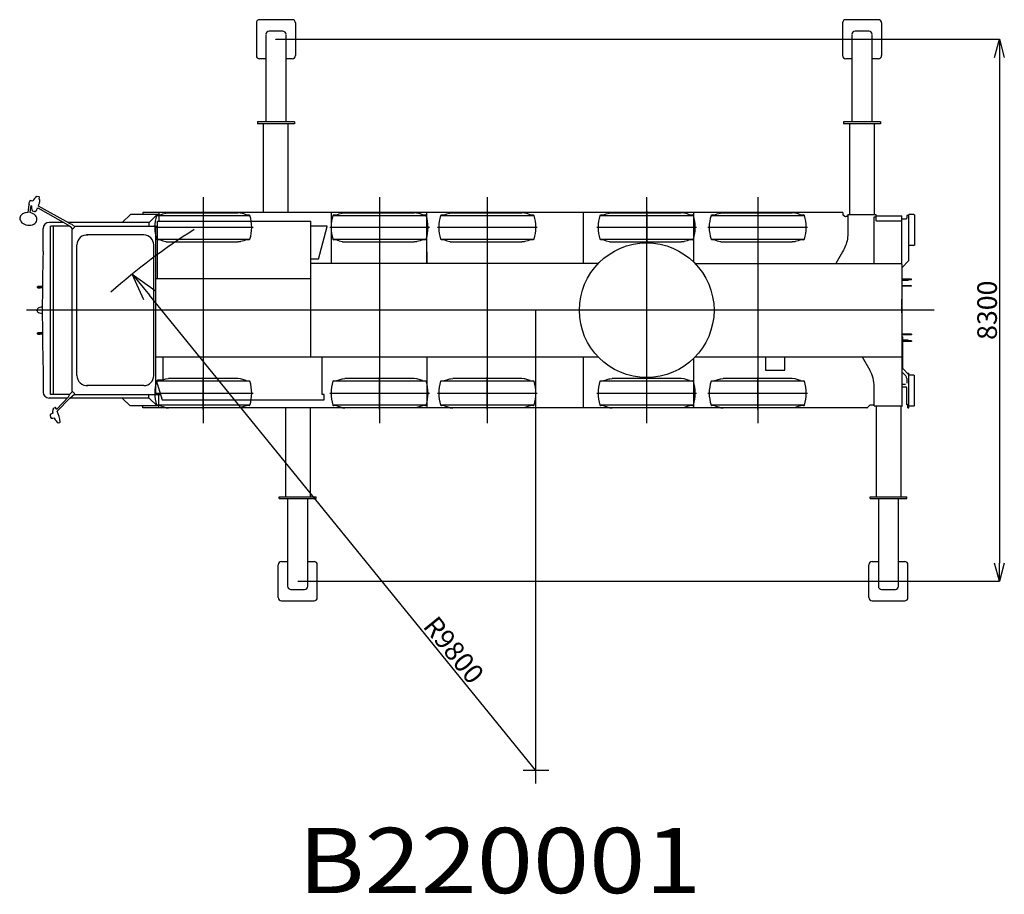
# Model space of a CAD drawing. Extents: x -3 to 65400, y -18 to 22825.
# Drawn here: x -3 to 15073, y -18 to 13377 of the extents above; entities that cross this region are included whole.
import ezdxf

# ---------------------------------------------------------------- set-up
doc = ezdxf.new("R2010")
doc.units = 0
doc.header["$PDMODE"] = 35
doc.layers.get('0').update_dxf_attribs({"linetype": 'CONTINUOUS'})
doc.layers.get('DEFPOINTS').update_dxf_attribs({"linetype": 'CONTINUOUS'})
doc.layers.add('LY_1', color=7, linetype='CONTINUOUS')
doc.styles.add('MX_DIMTXSTY_2', font='txt.shx', dxfattribs={"width": 1.1, "bigfont": 'bigfont.shx'})
doc.styles.add('MX_NOTE_STANDARD', font='txt.shx', dxfattribs={"bigfont": 'bigfont.shx'})
doc.dimstyles.new('MXDIMSTYLE', dxfattribs={"dimtxt": 2.8, "dimasz": 2.5, "dimexe": 1, "dimexo": 0.5, "dimgap": 0.5, "dimtad": 1, "dimtxsty": 'MX_NOTE_STANDARD', "dimblk1": 'OPEN30', "dimblk2": 'OPEN30', "dimsah": 1, "dimcen": 2.5, "dimazin": 3, "dimtfac": 1, "dimtmove": 0, "dimatfit": 3, "dimtzin": 0})

# ---------------------------------------------------------------- blocks, each defined once
blk = doc.blocks.new('_OPEN30')
at = {"color": 0, "linetype": 'BYBLOCK'}
for p, q in [((-1, 0.267949), (0, 0)), ((0, 0), (-1, -0.267949)), ((0, 0), (-1, 0))]:
    blk.add_line(p, q, dxfattribs=at)
blk = doc.blocks.new('*D1')
at = {"layer": 'DEFPOINTS', "color": 0, "linetype": 'CONTINUOUS'}
for p in [(3920, 13077), (4255, 4777), (14999, 4777)]:
    blk.add_point(p, dxfattribs=at)
at = {"layer": 'LY_1', "color": 0, "linetype": 'CONTINUOUS'}
for p, q in [((3921, 13077), (15000, 13077)), ((14999, 12800), (14999, 5054)), ((4256, 4777), (15000, 4777))]:
    blk.add_line(p, q, dxfattribs=at)
at = {"layer": 'LY_1', "color": 0, "linetype": 'CONTINUOUS', "xscale": 277, "yscale": 277, "zscale": 277}
for p, rotation in [((14999, 13077), 90), ((14999, 4777), 270)]:
    blk.add_blockref('_OPEN30', p, dxfattribs=dict(at, rotation=rotation))
at = {"layer": 'LY_1', "color": 0, "linetype": 'CONTINUOUS', "insert": (14849, 8927), "char_height": 300, "attachment_point": 5, "rotation": 90, "style": 'MX_DIMTXSTY_2'}
blk.add_mtext('8300', dxfattribs=at)
blk = doc.blocks.new('*D2')
at = {"layer": 'DEFPOINTS', "color": 0, "linetype": 'CONTINUOUS'}
for p in [(1721, 9481), (7901, 1877)]:
    blk.add_point(p, dxfattribs=at)
at = {"layer": 'LY_1', "color": 0, "linetype": 'CONTINUOUS'}
blk.add_line((7901, 1877), (1983, 9159), dxfattribs=at)
at = {"layer": 'LY_1', "color": 0, "linetype": 'CONTINUOUS', "xscale": 415.5, "yscale": 415.5, "zscale": 415.5, "rotation": 129.0994143190907}
blk.add_blockref('_OPEN30', (1721, 9481), dxfattribs=at)
at = {"layer": 'LY_1', "color": 0, "linetype": 'CONTINUOUS', "insert": (6614, 3699), "char_height": 300, "attachment_point": 5, "rotation": 309.0994, "style": 'MX_NOTE_STANDARD'}
blk.add_mtext('R9800', dxfattribs=at)

msp = doc.modelspace()

# ---------------------------------------------------------------- linework, layer by layer
at = {"layer": 'LY_1', "color": 130, "linetype": 'CONTINUOUS'}
for p, q in [((3621.13, 13326.75), (3621.13, 12826.72)), ((4169.08, 13376.75), (3671.13, 13376.75)), ((4219.08, 13326.75), (4219.08, 12826.72)), ((12596.63, 13326.75), (12596.63, 12826.71)), ((13144.58, 13376.75), (12646.63, 13376.75)), ((13194.59, 13326.75), (13194.59, 12826.71)), ((3765.07, 13151.74), (3765.07, 11811.74)), ((4025.36, 13201.74), (3814.84, 13201.74)), ((4075.14, 11811.74), (4075.14, 13151.74)), ((12740.57, 13151.73), (12740.57, 11811.73)), ((13000.87, 13201.73), (12790.35, 13201.73)), ((13050.64, 11811.73), (13050.64, 13151.73)), ((3765.07, 12776.72), (3671.13, 12776.72)), ((4169.08, 12776.72), (4075.14, 12776.72)), ((12740.57, 12776.71), (12646.63, 12776.71)), ((13144.58, 12776.71), (13050.64, 12776.71)), ((3637.6, 11811.74), (3637.6, 11781.74)), ((4202.6, 11811.74), (3637.6, 11811.74)), ((4202.6, 11781.74), (3637.6, 11781.74)), ((3732.1, 10421.73), (3732.1, 11781.74)), ((4104.1, 11781.74), (4104.1, 10421.73)), ((4202.6, 11811.74), (4202.6, 11781.74)), ((12613.11, 11811.73), (12613.11, 11781.73)), ((13178.11, 11811.73), (12613.11, 11811.73)), ((13178.11, 11781.73), (12613.11, 11781.73)), ((12707.61, 10391.73), (12707.61, 11781.73)), ((13079.61, 11781.73), (13079.61, 10391.73)), ((13178.11, 11811.73), (13178.11, 11781.73)), ((4071.1, 6071.73), (4071.1, 7431.73)), ((4443.1, 7431.73), (4443.1, 6071.73)), ((13115.6, 6071.73), (13115.6, 7461.74)), ((13487.6, 7461.74), (13487.6, 6071.73)), ((3972.6, 6071.73), (4537.6, 6071.73)), ((3972.6, 6041.73), (3972.6, 6071.73)), ((3972.6, 6041.73), (4537.6, 6041.73)), ((4100.07, 6041.73), (4100.07, 4701.73)), ((4410.14, 4701.73), (4410.14, 6041.73)), ((4537.6, 6041.73), (4537.6, 6071.73)), ((13017.1, 6071.73), (13582.1, 6071.73)), ((13017.1, 6041.73), (13017.1, 6071.73)), ((13017.1, 6041.73), (13582.1, 6041.73)), ((13144.57, 6041.73), (13144.57, 4701.73)), ((13454.64, 4701.73), (13454.64, 6041.73)), ((13582.1, 6041.73), (13582.1, 6071.73)), ((3956.13, 4526.71), (3956.13, 5026.74)), ((4006.13, 5076.74), (4100.07, 5076.74)), ((4410.14, 5076.74), (4504.08, 5076.74)), ((4554.08, 4526.71), (4554.08, 5026.74)), ((13000.63, 4526.71), (13000.63, 5026.75)), ((13050.63, 5076.75), (13144.57, 5076.75)), ((13454.64, 5076.75), (13548.58, 5076.75)), ((13598.58, 4526.71), (13598.58, 5026.75)), ((4149.84, 4651.73), (4360.36, 4651.73)), ((13194.34, 4651.73), (13404.86, 4651.73)), ((4006.13, 4476.71), (4504.08, 4476.71)), ((13050.63, 4476.71), (13548.58, 4476.71))]:
    msp.add_line(p, q, dxfattribs=at)
at = {"layer": 'LY_1', "color": 104, "linetype": 'CONTINUOUS'}
for p, q in [((261.98, 10672.69), (288.92, 10668.4)), ((293.08, 10662.74), (288.78, 10633.06)), ((2807.61, 10657.38), (2807.61, 7196.08)), ((5507.61, 10657.38), (5507.61, 7196.08)), ((7157.61, 10657.38), (7157.61, 7196.08)), ((9597.61, 7196.08), (9597.61, 10657.38)), ((11297.61, 10657.38), (11297.61, 7196.08)), ((129.21, 10426), (144.22, 10543.69)), ((157.37, 10422.41), (171.08, 10529.87)), ((191.46, 10450.77), (216.33, 10438.71)), ((224.44, 10443.83), (222.98, 10440.95)), ((273.44, 10493.86), (736.65, 10237.1)), ((753.26, 10259.91), (284.07, 10519.98)), ((12600.11, 10421.73), (1882.98, 10421.73)), ((1882.98, 10421.73), (1882.98, 10391.73)), ((2125.77, 10421.73), (2125.77, 10291.73)), ((2186.61, 10401.23), (2235.6, 10414.73)), ((2235.6, 10414.73), (2241.11, 10418.73)), ((2241.11, 10418.73), (2277.6, 10420.73)), ((2277.6, 10420.73), (3337.62, 10420.73)), ((2807.61, 10446.71), (2807.6, 9958.73)), ((3374.12, 10418.7), (3337.62, 10420.7)), ((3379.62, 10414.7), (3374.12, 10418.7)), ((3428.61, 10401.19), (3379.62, 10414.7)), ((4767.6, 10421.73), (4767.6, 9641.73)), ((4886.61, 10401.23), (4935.6, 10414.73)), ((4935.6, 10414.73), (4941.11, 10418.73)), ((4941.11, 10418.73), (4977.6, 10420.73)), ((4977.6, 10420.73), (6037.62, 10420.73)), ((5507.61, 10446.71), (5507.6, 9958.73)), ((6074.12, 10418.7), (6037.62, 10420.7)), ((6079.62, 10414.7), (6074.12, 10418.7)), ((6128.61, 10401.19), (6079.62, 10414.7)), ((6231.1, 9641.73), (6231.1, 10421.73)), ((6536.61, 10401.23), (6585.6, 10414.73)), ((6585.6, 10414.73), (6591.11, 10418.73)), ((6591.11, 10418.73), (6627.6, 10420.73)), ((6627.6, 10420.73), (7687.62, 10420.73)), ((7157.61, 10446.71), (7157.6, 9958.73)), ((7724.12, 10418.7), (7687.62, 10420.7)), ((7729.62, 10414.7), (7724.12, 10418.7)), ((7778.61, 10401.19), (7729.62, 10414.7)), ((8631.09, 9641.73), (8631.09, 10414.23)), ((8976.61, 10401.23), (9025.6, 10414.73)), ((9025.6, 10414.73), (9031.11, 10418.73)), ((9031.11, 10418.73), (9067.6, 10420.73)), ((9067.6, 10420.73), (10127.62, 10420.73)), ((9597.61, 10446.71), (9597.6, 9958.73)), ((10164.12, 10418.7), (10127.62, 10420.7)), ((10169.62, 10414.7), (10164.12, 10418.7)), ((10218.61, 10401.19), (10169.62, 10414.7)), ((10321.09, 9661.25), (10321.09, 10414.23)), ((10676.61, 10401.23), (10725.61, 10414.73)), ((10725.61, 10414.73), (10731.11, 10418.73)), ((10731.11, 10418.73), (10767.6, 10420.73)), ((10767.6, 10420.73), (11827.62, 10420.73)), ((11297.61, 10440.73), (11297.6, 9952.74)), ((11864.12, 10418.7), (11827.62, 10420.7)), ((11869.62, 10414.7), (11864.12, 10418.7)), ((11918.61, 10401.19), (11869.62, 10414.7)), ((12600.11, 10421.73), (12600.11, 10390.56)), ((674.17, 10271.73), (447.39, 10271.73)), ((1977.57, 10271.73), (731.92, 10271.73)), ((749.91, 10260.97), (796.75, 10246.06)), ((1693.21, 10391.73), (1567.08, 10273.21)), ((2125.77, 10391.73), (1693.21, 10391.73)), ((1976.86, 10271.73), (1976.86, 10216.73)), ((2104.3, 10390.82), (1977.57, 10271.73)), ((2092.61, 10378.74), (3522.6, 10378.74)), ((2109.71, 9414.23), (2109.71, 10291.73)), ((2109.78, 10291.73), (4455.6, 10291.73)), ((2152.11, 10390.23), (2186.61, 10401.23)), ((3463.12, 10390.19), (3428.61, 10401.19)), ((4455.6, 9414.23), (4455.6, 10291.73)), ((4792.61, 10378.74), (6222.6, 10378.74)), ((4852.11, 10390.23), (4886.61, 10401.23)), ((6163.12, 10390.19), (6128.61, 10401.19)), ((6442.61, 10378.74), (7872.6, 10378.74)), ((6502.11, 10390.23), (6536.61, 10401.23)), ((7813.12, 10390.19), (7778.61, 10401.19)), ((8882.61, 10378.74), (10312.6, 10378.74)), ((8942.11, 10390.23), (8976.61, 10401.23)), ((10253.11, 10390.19), (10218.61, 10401.19)), ((10582.61, 10378.74), (12012.6, 10378.74)), ((10642.11, 10390.23), (10676.61, 10401.23)), ((11953.12, 10390.19), (11918.61, 10401.19)), ((12602.61, 10386.23), (12643.36, 10362.7)), ((12643.36, 10362.7), (12655.61, 10368.73)), ((12655.61, 10368.73), (12670.6, 10368.73)), ((12670.6, 10376.73), (12676.6, 10376.73)), ((12670.6, 10371.73), (12670.6, 10376.73)), ((12676.6, 10391.73), (13106.6, 10391.73)), ((12676.6, 10391.73), (12676.6, 10096.01)), ((13073.61, 10344.23), (13073.61, 9641.73)), ((13108.61, 10354.23), (13083.61, 10354.23)), ((13106.6, 10391.73), (13106.6, 10371.73)), ((13106.6, 10371.73), (13505.11, 10371.73)), ((13111.61, 10301.73), (13111.61, 10371.73)), ((13487.61, 10291.73), (13121.61, 10291.73)), ((13505.1, 9626.73), (13505.1, 10371.73)), ((13505.1, 10326.73), (13571.6, 10326.73)), ((13581.6, 10376.73), (13581.6, 10336.73)), ((13613.6, 10376.73), (13581.6, 10376.73)), ((13613.6, 9688.49), (13613.6, 10393.72)), ((13690.6, 10393.72), (13613.6, 10393.72)), ((13690.6, 10393.72), (13697.6, 10386.72)), ((13697.6, 10386.72), (13697.6, 9926.02)), ((355.51, 9824.28), (355.51, 10179.85)), ((468.5, 7636.73), (468.5, 10216.73)), ((761.35, 10216.73), (468.5, 10216.73)), ((512.84, 7636.73), (512.84, 10216.73)), ((736.67, 10237.08), (769.85, 10209.72)), ((769.85, 10209.72), (807.01, 10169.13)), ((842.36, 10204.49), (796.75, 10246.06)), ((802.76, 7688.57), (802.76, 10164.89)), ((843.68, 10205.8), (807.01, 10169.13)), ((829.9, 10216.73), (2109.71, 10216.73)), ((3570.11, 10196.73), (2080.54, 10196.73)), ((2080.54, 7666.73), (2080.54, 10186.73)), ((4701.09, 10215.73), (4455.6, 10215.73)), ((4572.29, 9710.73), (4705.92, 10209.44)), ((6270.11, 10196.73), (4745.1, 10196.73)), ((7920.11, 10196.73), (6395.1, 10196.73)), ((10360.1, 10196.73), (8835.1, 10196.73)), ((12060.11, 10196.73), (10535.1, 10196.73)), ((1897.79, 10079.73), (1024.72, 10079.73)), ((2092.61, 10014.72), (3522.6, 10014.72)), ((2152.11, 10003.23), (2186.61, 9992.24)), ((2186.61, 9992.24), (2235.6, 9978.73)), ((2235.6, 9978.73), (2241.11, 9974.73)), ((2241.11, 9974.73), (2277.6, 9972.73)), ((2277.6, 9972.74), (3337.62, 9972.74)), ((3374.09, 9974.7), (3337.6, 9972.7)), ((3379.59, 9978.7), (3374.09, 9974.7)), ((3428.59, 9992.2), (3379.59, 9978.7)), ((3463.09, 10003.2), (3428.59, 9992.2)), ((4792.61, 10014.72), (6222.6, 10014.72)), ((4852.11, 10003.23), (4886.61, 9992.24)), ((4886.61, 9992.24), (4935.6, 9978.73)), ((4935.6, 9978.73), (4941.11, 9974.73)), ((4941.11, 9974.73), (4977.6, 9972.73)), ((4977.6, 9972.74), (6037.62, 9972.74)), ((6074.09, 9974.7), (6037.6, 9972.7)), ((6079.59, 9978.7), (6074.09, 9974.7)), ((6128.59, 9992.2), (6079.59, 9978.7)), ((6163.09, 10003.2), (6128.59, 9992.2)), ((6442.61, 10014.72), (7872.6, 10014.72)), ((6502.11, 10003.23), (6536.61, 9992.24)), ((6536.61, 9992.24), (6585.6, 9978.73)), ((6585.6, 9978.73), (6591.11, 9974.73)), ((6591.11, 9974.73), (6627.6, 9972.73)), ((6627.6, 9972.74), (7687.62, 9972.74)), ((7724.09, 9974.7), (7687.6, 9972.7)), ((7729.59, 9978.7), (7724.09, 9974.7)), ((7778.59, 9992.2), (7729.59, 9978.7)), ((7813.09, 10003.2), (7778.59, 9992.2)), ((8882.61, 10014.72), (10312.6, 10014.72)), ((8942.11, 10003.23), (8976.61, 9992.24)), ((8976.61, 9992.24), (9025.6, 9978.73)), ((9025.6, 9978.73), (9031.11, 9974.73)), ((9031.11, 9974.73), (9067.6, 9972.73)), ((9067.6, 9972.74), (10127.62, 9972.74)), ((10164.09, 9974.7), (10127.6, 9972.7)), ((10169.59, 9978.7), (10164.09, 9974.7)), ((10218.59, 9992.2), (10169.59, 9978.7)), ((10253.09, 10003.2), (10218.59, 9992.2)), ((10582.61, 10014.72), (12012.6, 10014.72)), ((10642.11, 10003.23), (10676.61, 9992.24)), ((10676.61, 9992.24), (10725.61, 9978.73)), ((10725.61, 9978.73), (10731.11, 9974.73)), ((10731.11, 9974.73), (10767.6, 9972.73)), ((10767.6, 9972.74), (11827.62, 9972.74)), ((11864.09, 9974.7), (11827.6, 9972.7)), ((11869.59, 9978.7), (11864.09, 9974.7)), ((11918.59, 9992.2), (11869.59, 9978.7)), ((11953.09, 10003.2), (11918.59, 9992.2)), ((872.47, 7926.26), (872.47, 9927.21)), ((2050.32, 7926.78), (2050.32, 9926.69)), ((6232.6, 9823.31), (6232.6, 9641.73)), ((12596.51, 9823.31), (12491.67, 9641.73)), ((12609.62, 9846.01), (12596.51, 9823.31)), ((13690.6, 9919.02), (13613.6, 9919.02)), ((13690.6, 9919.02), (13697.6, 9926.02)), ((4572.29, 9710.73), (4455.6, 9710.73)), ((13503.6, 9578.48), (13613.6, 9688.49)), ((8854.81, 9641.73), (4455.6, 9641.73)), ((5029.6, 9641.73), (5022.6, 9641.73)), ((10340.4, 9641.73), (13505.1, 9641.73)), ((13503.6, 9626.73), (13503.6, 7461.73)), ((2080.54, 9414.23), (4455.6, 9414.23)), ((4457.48, 8211.73), (4457.48, 9414.23)), ((13503.6, 9396.73), (13509.6, 9402.73)), ((13650.57, 9394.73), (13503.6, 9394.73)), ((13602.6, 9390.73), (13503.6, 9390.73)), ((13602.6, 9382.73), (13503.6, 9382.73)), ((13650.57, 9402.73), (13509.6, 9402.73)), ((13602.6, 9382.73), (13602.6, 9390.73)), ((13650.57, 9394.73), (13650.57, 9402.73)), ((271.6, 9288.73), (274.79, 9291.73)), ((271.6, 9274.73), (271.6, 9288.73)), ((274.79, 9271.73), (271.6, 9274.73)), ((13650.57, 9302.73), (13503.6, 9302.73)), ((13509.6, 9294.73), (13503.6, 9300.73)), ((13503.6, 9294.73), (13503.6, 7461.73)), ((13650.57, 9294.73), (13509.6, 9294.73)), ((13650.57, 9294.73), (13650.57, 9302.73)), ((13999.22, 8926.73), (100.37, 8926.73)), ((343.4, 8979.34), (291.25, 8965.37)), ((13503.6, 9009.93), (13502.6, 9009.93)), ((343.4, 8874.12), (291.25, 8888.09)), ((271.6, 8578.73), (274.79, 8581.73)), ((271.6, 8564.73), (271.6, 8578.73)), ((274.79, 8561.73), (271.6, 8564.73)), ((13503.6, 8552.73), (13509.6, 8558.73)), ((13650.57, 8550.73), (13503.6, 8550.73)), ((13505.22, 8531.73), (13503.6, 8531.73)), ((13602.6, 8470.73), (13503.6, 8470.73)), ((13602.6, 8462.73), (13503.6, 8462.73)), ((13505.22, 8531.73), (13512.6, 8521.72)), ((13650.57, 8558.73), (13509.6, 8558.73)), ((13512.6, 8521.72), (13512.6, 8036.85)), ((13512.6, 8521.72), (13512.6, 8470.73)), ((13650.58, 8458.73), (13512.6, 8458.73)), ((13519.6, 8450.73), (13512.6, 8457.73)), ((13650.58, 8450.73), (13519.6, 8450.73)), ((13602.6, 8470.73), (13602.6, 8462.73)), ((13650.57, 8558.73), (13650.57, 8550.73)), ((13650.57, 8458.73), (13650.57, 8450.73)), ((2080.54, 8211.73), (8854.82, 8211.73)), ((2192.6, 7856.3), (2192.6, 8211.73)), ((4629.6, 7636.73), (4629.6, 8211.73)), ((6232.6, 8211.73), (6232.6, 7439.23)), ((8631.09, 7439.23), (8631.09, 8211.73)), ((10321.09, 7439.23), (10321.09, 8192.21)), ((10340.39, 8211.73), (13503.6, 8211.73)), ((11419.66, 8212.03), (11419.1, 8209.23)), ((11419.1, 8209.23), (11419.1, 8009.23)), ((11714.1, 8209.23), (11713.6, 8211.73)), ((11714.1, 8009.23), (11714.1, 8209.23)), ((12895.67, 8211.73), (13013.62, 8007.45)), ((355.51, 8029.18), (355.51, 7673.61)), ((11419.1, 8009.23), (11714.1, 8009.23)), ((13512.6, 8038.97), (13617.13, 7934.45)), ((2103.86, 7806.76), (2103.86, 7846.73)), ((2192.6, 7856.3), (2114.29, 7856.7)), ((2152.12, 7850.27), (2186.62, 7861.26)), ((2186.62, 7861.26), (2235.62, 7874.76)), ((2235.62, 7874.76), (2241.12, 7878.76)), ((2241.12, 7878.76), (2277.62, 7880.76)), ((3337.61, 7880.73), (2277.59, 7880.73)), ((2807.6, 7406.75), (2807.61, 7894.73)), ((3374.1, 7878.73), (3337.61, 7880.73)), ((3379.61, 7874.73), (3374.1, 7878.73)), ((3428.6, 7861.23), (3379.61, 7874.73)), ((3463.1, 7850.23), (3428.6, 7861.23)), ((4852.12, 7850.27), (4886.62, 7861.26)), ((4886.62, 7861.26), (4935.62, 7874.76)), ((4935.62, 7874.76), (4941.12, 7878.76)), ((4941.12, 7878.76), (4977.62, 7880.76)), ((6037.61, 7880.73), (4977.59, 7880.73)), ((5507.6, 7406.75), (5507.61, 7894.73)), ((6074.1, 7878.73), (6037.61, 7880.73)), ((6079.61, 7874.73), (6074.1, 7878.73)), ((6128.6, 7861.23), (6079.61, 7874.73)), ((6163.1, 7850.23), (6128.6, 7861.23)), ((6502.12, 7850.27), (6536.62, 7861.26)), ((6536.62, 7861.26), (6585.62, 7874.76)), ((6585.62, 7874.76), (6591.12, 7878.76)), ((6591.12, 7878.76), (6627.62, 7880.76)), ((7687.61, 7880.73), (6627.59, 7880.73)), ((7157.6, 7412.74), (7157.61, 7900.72)), ((7724.1, 7878.73), (7687.61, 7880.73)), ((7729.61, 7874.73), (7724.1, 7878.73)), ((7778.6, 7861.23), (7729.61, 7874.73)), ((7813.1, 7850.23), (7778.6, 7861.23)), ((8942.12, 7850.27), (8976.62, 7861.26)), ((8976.62, 7861.26), (9025.62, 7874.76)), ((9025.62, 7874.76), (9031.12, 7878.76)), ((9031.12, 7878.76), (9067.61, 7880.76)), ((10127.61, 7880.73), (9067.59, 7880.73)), ((9597.6, 7406.75), (9597.61, 7894.73)), ((10164.1, 7878.73), (10127.61, 7880.73)), ((10169.61, 7874.73), (10164.1, 7878.73)), ((10218.6, 7861.23), (10169.61, 7874.73)), ((10253.1, 7850.23), (10218.6, 7861.23)), ((10642.12, 7850.27), (10676.62, 7861.26)), ((10676.62, 7861.26), (10725.62, 7874.76)), ((10725.62, 7874.76), (10731.12, 7878.76)), ((10731.12, 7878.76), (10767.62, 7880.76)), ((11827.61, 7880.73), (10767.59, 7880.73)), ((11297.6, 7406.75), (11297.61, 7894.73)), ((11864.11, 7878.73), (11827.61, 7880.73)), ((11869.61, 7874.73), (11864.11, 7878.73)), ((11918.6, 7861.23), (11869.61, 7874.73)), ((11953.1, 7850.23), (11918.6, 7861.23)), ((13518.46, 7964.73), (13512.6, 7964.73)), ((13566.96, 7920.37), (13526.16, 7961.17)), ((13581.6, 7884.1), (13581.6, 7812.73)), ((13598.6, 7961.73), (13598.6, 7953.98)), ((13598.6, 7961.73), (13613.6, 7961.73)), ((13613.6, 7431.73), (13613.6, 7961.73)), ((13690.6, 7934.45), (13617.13, 7934.45)), ((13690.6, 7934.45), (13697.6, 7927.44)), ((13697.6, 7466.74), (13697.6, 7927.44)), ((1897.79, 7773.73), (1024.72, 7773.73)), ((3522.6, 7838.74), (2092.61, 7838.74)), ((2103.86, 7806.76), (2178.85, 7556.73)), ((6222.6, 7838.74), (4792.61, 7838.74)), ((7872.6, 7838.74), (6442.61, 7838.74)), ((10312.6, 7838.74), (8882.61, 7838.74)), ((12012.6, 7838.74), (10582.61, 7838.74)), ((13080.6, 7461.73), (13080.6, 7757.45)), ((13512.05, 7792.73), (13561.6, 7792.73)), ((13512.05, 7752.73), (13561.6, 7752.73)), ((13581.6, 7476.73), (13581.6, 7732.73)), ((723.71, 7581.73), (447.39, 7581.73)), ((764.7, 7636.73), (468.5, 7636.73)), ((742.43, 7601.81), (560.72, 7406.95)), ((762.97, 7582.78), (572.86, 7378.91)), ((742.43, 7601.81), (766.6, 7639.71)), ((1977.57, 7581.73), (762, 7581.73)), ((762.97, 7582.78), (799.02, 7609.48)), ((766.6, 7639.71), (807, 7684.33)), ((799.02, 7609.48), (842.36, 7648.97)), ((842.36, 7648.97), (802.76, 7688.57)), ((829.9, 7636.73), (2154.86, 7636.73)), ((1690.85, 7463.94), (1567.08, 7580.25)), ((1975.13, 7581.73), (1752.96, 7581.73)), ((1976.86, 7581.73), (1976.86, 7636.73)), ((2104.3, 7462.64), (1977.57, 7581.73)), ((2080.54, 7656.73), (3570.11, 7656.73)), ((2125.77, 7431.73), (2125.77, 7636.73)), ((2178.85, 7556.73), (4659.6, 7556.73)), ((4659.6, 7636.73), (4629.6, 7636.73)), ((4659.6, 7556.73), (4659.6, 7636.73)), ((4745.11, 7656.73), (6270.11, 7656.73)), ((6395.11, 7656.73), (7920.11, 7656.73)), ((8835.11, 7656.73), (10360.11, 7656.73)), ((10535.11, 7656.73), (12060.11, 7656.73)), ((514.79, 7426.51), (539.64, 7438.65)), ((2125.77, 7461.73), (1693.21, 7461.73)), ((1882.98, 7431.73), (1882.98, 7461.73)), ((12967.99, 7431.73), (1882.98, 7431.73)), ((3522.6, 7474.72), (2092.61, 7474.72)), ((2152.1, 7463.27), (2186.6, 7452.27)), ((2186.6, 7452.27), (2235.59, 7438.77)), ((2235.59, 7438.77), (2241.09, 7434.77)), ((2241.09, 7434.77), (2277.59, 7432.77)), ((3337.61, 7432.74), (2277.59, 7432.74)), ((3374.1, 7434.73), (3337.61, 7432.73)), ((3379.61, 7438.73), (3374.1, 7434.73)), ((3428.6, 7452.24), (3379.61, 7438.73)), ((3463.1, 7463.23), (3428.6, 7452.24)), ((6222.6, 7474.72), (4792.61, 7474.72)), ((4852.1, 7463.27), (4886.6, 7452.27)), ((4886.6, 7452.27), (4935.59, 7438.77)), ((4935.59, 7438.77), (4941.09, 7434.77)), ((4941.09, 7434.77), (4977.59, 7432.77)), ((6037.61, 7432.74), (4977.59, 7432.74)), ((6074.1, 7434.73), (6037.61, 7432.73)), ((6079.61, 7438.73), (6074.1, 7434.73)), ((6128.6, 7452.24), (6079.61, 7438.73)), ((6163.1, 7463.23), (6128.6, 7452.24)), ((7872.6, 7474.72), (6442.61, 7474.72)), ((6502.1, 7463.27), (6536.6, 7452.27)), ((6536.6, 7452.27), (6585.59, 7438.77)), ((6585.59, 7438.77), (6591.09, 7434.77)), ((6591.09, 7434.77), (6627.59, 7432.77)), ((7687.61, 7432.74), (6627.59, 7432.74)), ((7724.1, 7434.73), (7687.61, 7432.73)), ((7729.61, 7438.73), (7724.1, 7434.73)), ((7778.6, 7452.24), (7729.61, 7438.73)), ((7813.1, 7463.23), (7778.6, 7452.24)), ((10312.6, 7474.72), (8882.61, 7474.72)), ((8942.1, 7463.27), (8976.6, 7452.27)), ((8976.6, 7452.27), (9025.59, 7438.77)), ((9025.59, 7438.77), (9031.09, 7434.77)), ((9031.09, 7434.77), (9067.59, 7432.77)), ((10127.61, 7432.74), (9067.59, 7432.74)), ((10164.1, 7434.73), (10127.61, 7432.73)), ((10169.61, 7438.73), (10164.1, 7434.73)), ((10218.6, 7452.24), (10169.61, 7438.73)), ((10253.1, 7463.23), (10218.6, 7452.24)), ((12012.6, 7474.72), (10582.61, 7474.72)), ((10642.1, 7463.27), (10676.6, 7452.27)), ((10676.6, 7452.27), (10725.59, 7438.77)), ((10725.59, 7438.77), (10731.09, 7434.77)), ((10731.09, 7434.77), (10767.59, 7432.77)), ((11827.61, 7432.74), (10767.59, 7432.74)), ((11864.11, 7434.73), (11827.61, 7432.73)), ((11869.61, 7438.73), (11864.11, 7434.73)), ((11918.6, 7452.24), (11869.61, 7438.73)), ((11953.1, 7463.23), (11918.6, 7452.24)), ((13017.64, 7478.27), (12973.3, 7433.93)), ((13021.17, 7479.73), (13080.6, 7479.73)), ((13080.6, 7461.73), (13512.6, 7461.73)), ((13608.17, 7476.78), (13581.6, 7476.78)), ((13598.6, 7431.73), (13598.6, 7476.73)), ((13598.6, 7431.73), (13613.6, 7431.73)), ((13690.6, 7459.74), (13613.6, 7459.74)), ((13690.6, 7459.74), (13697.6, 7466.74)), ((585.27, 7204.63), (612.46, 7208.96))]:
    msp.add_line(p, q, dxfattribs=at)
at = {"layer": 'LY_1', "color": 7, "linetype": 'CONTINUOUS'}
for p, q in [((7901.26, 1680.26), (7901.26, 8926.73)), ((8097.86, 1876.86), (7704.67, 1876.86))]:
    msp.add_line(p, q, dxfattribs=at)
at = {"layer": 'LY_1', "color": 104, "linetype": 'CONTINUOUS'}
for points in [[(13121.61, 10291.73), (13117.78, 10292.49), (13114.54, 10294.66), (13112.37, 10297.9), (13111.61, 10301.73)], [(12676.6, 10096.01), (12675.92, 10069.84), (12673.86, 10043.75), (12670.45, 10017.79), (12665.68, 9992.05), (12659.57, 9966.6), (12652.13, 9941.5), (12643.39, 9916.83), (12633.38, 9892.64), (12622.11, 9869.01), (12609.62, 9846.01)], [(345.37, 9291.73), (302.95, 9291.73), (295.57, 9291.73), (289.03, 9291.73), (283.52, 9291.73), (279.23, 9291.73), (276.28, 9291.73), (274.79, 9291.73), (276.28, 9291.73), (279.23, 9291.73), (283.52, 9291.73), (289.03, 9291.73), (295.57, 9291.73), (302.95, 9291.73), (310.93, 9291.73)], [(345.16, 9271.73), (302.95, 9271.73), (295.57, 9271.73), (289.03, 9271.73), (283.52, 9271.73), (279.23, 9271.73), (276.28, 9271.73), (274.79, 9271.73), (276.28, 9271.73), (279.23, 9271.73), (283.52, 9271.73), (289.03, 9271.73), (295.57, 9271.73), (302.95, 9271.73), (310.93, 9271.73)], [(13503.6, 8887.87), (13503.6, 8890.84), (13503.6, 8904.07), (13503.6, 8916.95), (13503.6, 8929.35), (13503.6, 8941.1), (13503.6, 8952.05), (13503.6, 8962.07), (13503.6, 8971.04), (13503.6, 8978.83), (13503.6, 8985.37), (13503.6, 8990.55), (13503.6, 8994.32), (13503.6, 8996.63), (13503.6, 8997.45), (13503.6, 8996.78), (13503.6, 8994.61), (13503.6, 8990.98), (13503.6, 8985.94), (13503.6, 8979.54), (13503.6, 8971.86), (13503.6, 8963.01), (13503.6, 8953.09), (13503.6, 8942.22)], [(345.16, 8581.73), (302.95, 8581.73), (295.57, 8581.73), (289.03, 8581.73), (283.52, 8581.73), (279.22, 8581.73), (276.28, 8581.73), (274.79, 8581.73), (276.28, 8581.73), (279.22, 8581.73), (283.52, 8581.73), (289.03, 8581.73), (295.57, 8581.73), (302.95, 8581.73), (310.93, 8581.73)], [(345.37, 8561.73), (302.95, 8561.73), (295.57, 8561.73), (289.03, 8561.73), (283.52, 8561.73), (279.22, 8561.73), (276.28, 8561.73), (274.79, 8561.73), (276.28, 8561.73), (279.22, 8561.73), (283.52, 8561.73), (289.03, 8561.73), (295.57, 8561.73), (302.95, 8561.73), (310.93, 8561.73)]]:
    msp.add_lwpolyline(points, dxfattribs=at)
msp.add_lwpolyline([(13503.6, 9094.73), (13503.6, 9083.16), (13503.6, 9071.8), (13503.6, 9060.87), (13503.6, 9050.57), (13503.6, 9041.09), (13503.6, 9032.61), (13503.6, 9025.29), (13503.6, 9019.26), (13503.6, 9014.64), (13503.6, 9011.51), (13503.6, 9009.93), (13503.6, 9011.51), (13503.6, 9014.64), (13503.6, 9019.26), (13503.6, 9025.29), (13503.6, 9032.61), (13503.6, 9041.09), (13503.6, 9050.57), (13503.6, 9060.87), (13503.6, 9071.8), (13503.6, 9083.16)], close=True, dxfattribs=at)
msp.add_circle((9597.61, 8926.73), 1031, dxfattribs=at)
at = {"layer": 'LY_1', "color": 130, "linetype": 'CONTINUOUS'}
for centre, start, end in [((3671.13, 13326.75), 90, 180), ((4169.08, 13326.75), 0, 90), ((12646.63, 13326.75), 90, 180), ((13144.58, 13326.75), 0, 90), ((3815.07, 13151.74), 90.000005, 177.73071), ((4025.14, 13151.74), 2.269299, 90.000005), ((12790.57, 13151.73), 90.000005, 177.73071), ((13000.64, 13151.73), 2.269299, 90.000005), ((3671.13, 12826.72), 180, 270), ((4169.08, 12826.72), 270, 0), ((12646.63, 12826.71), 180, 270), ((13144.58, 12826.71), 270, 0), ((4006.13, 5026.74), 90, 180), ((4504.08, 5026.74), 0, 90), ((13050.63, 5026.75), 90, 180), ((13548.58, 5026.75), 0, 90), ((4150.07, 4701.73), 182.269299, 270.000005), ((4360.14, 4701.73), 270.000005, 357.73071), ((13194.57, 4701.73), 182.269299, 270.000005), ((13404.64, 4701.73), 270.000005, 357.73071), ((4006.13, 4526.71), 180, 270), ((4504.08, 4526.71), 270, 0), ((13050.63, 4526.71), 180, 270), ((13548.58, 4526.71), 270, 0)]:
    msp.add_arc(centre, 50, start, end, dxfattribs=at)
at = {"layer": 'LY_1', "color": 104, "linetype": 'CONTINUOUS'}
for centre, radius, start, end in [((239.4, 10544.48), 104.07, 146.427553, 175.282827), ((143.55, 10553.1), 7.87, 174.776418, 240.219357), ((159.25, 10597.68), 7.87, 80.984615, 146.427553), ((89.07, 10155.38), 455.7, 76.113357, 80.984615), ((470.64, 10439.18), 315.02, 132.499511, 149.777924), ((261.19, 10667.75), 5, 80.939867, 132.499511), ((-90.02, 10662.31), 400.16, 339.171467, 353.964564), ((252.67, 10531.9), 107.1, 60.499593, 70.323907), ((288.13, 10663.46), 5, 351.754173, 80.939867), ((302.95, 10620.76), 5, 353.964564, 60.499593), ((365.98, 10941.79), 455.7, 240.219357, 240.880732), ((365.98, 10941.79), 455.7, 244.678411, 245.643627), ((344.49, 10514.1), 166.91, 175.687285, 201.303804), ((193.64, 10455.27), 5, 201.303804, 244.134103), ((218.52, 10443.21), 5, 244.134103, 333.146035), ((257.58, 10545.83), 107.1, 251.999593, 260.182564), ((240.17, 10445.22), 5, 260.182564, 326.676283), ((-90.02, 10662.31), 400.16, 326.676283, 335.138341), ((447.39, 10179.85), 91.88, 90, 180), ((2681.1, 10196.73), 615.99, 162.814238, 179.999732), ((2111.55, 10359.57), 26.95, 103.826272, 134.65636), ((2108.62, 10597.02), 211.31, 269.047951, 281.875934), ((3506.61, 10596.97), 211.31, 258.120755, 270.948738), ((3503.67, 10359.53), 26.95, 45.340329, 76.17042), ((2934.11, 10196.72), 615.99, 359.996956, 17.182456), ((5381.1, 10196.73), 615.99, 162.814238, 179.999732), ((4811.55, 10359.57), 26.95, 103.826272, 134.65636), ((4808.62, 10597.02), 211.31, 269.047951, 281.875934), ((6206.61, 10596.97), 211.31, 258.120755, 270.948738), ((6203.67, 10359.53), 26.95, 45.340329, 76.17042), ((5634.11, 10196.72), 615.99, 359.996956, 17.182456), ((7031.1, 10196.73), 615.99, 162.814238, 179.999732), ((6461.55, 10359.57), 26.95, 103.826272, 134.65636), ((6458.62, 10597.02), 211.31, 269.047951, 281.875934), ((7856.61, 10596.97), 211.31, 258.120755, 270.948738), ((7853.67, 10359.53), 26.95, 45.340329, 76.17042), ((7284.11, 10196.72), 615.99, 359.996956, 17.182456), ((9471.1, 10196.73), 615.99, 162.814238, 179.999732), ((8901.55, 10359.57), 26.95, 103.826272, 134.65636), ((8898.62, 10597.02), 211.31, 269.047951, 281.875934), ((10296.61, 10596.97), 211.31, 258.120755, 270.948738), ((10293.67, 10359.53), 26.95, 45.340329, 76.17042), ((9724.11, 10196.72), 615.99, 359.996956, 17.182456), ((11171.1, 10196.73), 615.99, 162.814238, 179.999732), ((10601.55, 10359.57), 26.95, 103.826272, 134.65636), ((10598.62, 10597.02), 211.31, 269.047951, 281.875934), ((11996.61, 10596.97), 211.31, 258.120755, 270.948738), ((11993.67, 10359.53), 26.95, 45.340329, 76.17042), ((11424.12, 10196.72), 615.99, 359.996956, 17.182456), ((12605.11, 10390.56), 5, 180, 239.999822), ((13084.1, 10343.74), 10.49, 90, 180), ((13571.6, 10336.73), 10, 270, 0), ((2052, 10188.19), 28.54, 0, 90), ((2681.1, 10196.73), 615.99, 180.000268, 197.185762), ((2934.11, 10196.73), 615.99, 342.810922, 359.996424), ((4701.09, 10210.73), 5, 0, 90), ((5381.1, 10196.73), 615.99, 180.000268, 197.185762), ((5634.11, 10196.73), 615.99, 342.810922, 359.996424), ((7031.1, 10196.73), 615.99, 180.000268, 197.185762), ((7284.11, 10196.73), 615.99, 342.810922, 359.996424), ((9471.1, 10196.73), 615.99, 180.000268, 197.185762), ((9724.11, 10196.73), 615.99, 342.810922, 359.996424), ((11171.1, 10196.73), 615.99, 180.000268, 197.185762), ((11424.12, 10196.73), 615.99, 342.810922, 359.996424), ((1025, 9927.21), 152.53, 84.478253, 180.000007), ((1897.79, 9927.21), 152.53, 0, 90), ((2111.55, 10033.9), 26.95, 225.34364, 256.173728), ((2108.62, 9796.45), 211.31, 78.124066, 90.952049), ((3506.57, 9796.41), 211.31, 89.044643, 101.872627), ((3503.65, 10033.86), 26.95, 283.822962, 314.653052), ((4811.55, 10033.9), 26.95, 225.34364, 256.173728), ((4808.62, 9796.45), 211.31, 78.124066, 90.952049), ((6206.57, 9796.41), 211.31, 89.044643, 101.872627), ((6203.65, 10033.86), 26.95, 283.822962, 314.653052), ((6461.55, 10033.9), 26.95, 225.34364, 256.173728), ((6458.62, 9796.45), 211.31, 78.124066, 90.952049), ((7856.57, 9796.41), 211.31, 89.044643, 101.872627), ((7853.65, 10033.86), 26.95, 283.822962, 314.653052), ((8901.55, 10033.9), 26.95, 225.34364, 256.173728), ((8898.62, 9796.45), 211.31, 78.124066, 90.952049), ((10296.57, 9796.41), 211.31, 89.044643, 101.872627), ((10293.65, 10033.86), 26.95, 283.822962, 314.653052), ((10601.55, 10033.9), 26.95, 225.34364, 256.173728), ((10598.62, 9796.45), 211.31, 78.124066, 90.952049), ((11996.57, 9796.41), 211.31, 89.044643, 101.872627), ((11993.65, 10033.86), 26.95, 283.822962, 314.653052), ((33502.99, 8926.73), 33159.63, 178.448957, 181.551043), ((301.6, 8926.73), 40, 105.00007, 255.000095), ((12580.6, 7757.45), 500, 0, 30.000003), ((1025, 7926.26), 152.53, 179.999993, 275.521747), ((1897.79, 7926.26), 152.53, 270, 0), ((2111.56, 7819.61), 26.95, 103.822962, 134.653052), ((2114.24, 7846.32), 10.38, 89.709376, 179.996368), ((2108.64, 8057.06), 211.31, 269.044643, 281.872627), ((3506.59, 8057.02), 211.31, 258.124066, 270.952049), ((3503.66, 7819.57), 26.95, 45.34364, 76.173728), ((4811.56, 7819.61), 26.95, 103.822962, 134.653052), ((4808.64, 8057.06), 211.31, 269.044643, 281.872627), ((6206.59, 8057.02), 211.31, 258.124066, 270.952049), ((6203.66, 7819.57), 26.95, 45.34364, 76.173728), ((6461.56, 7819.61), 26.95, 103.822962, 134.653052), ((6458.64, 8057.06), 211.31, 269.044643, 281.872627), ((7856.59, 8057.02), 211.31, 258.124066, 270.952049), ((7853.66, 7819.57), 26.95, 45.34364, 76.173728), ((8901.56, 7819.61), 26.95, 103.822962, 134.653052), ((8898.64, 8057.06), 211.31, 269.044643, 281.872627), ((10296.59, 8057.02), 211.31, 258.124066, 270.952049), ((10293.66, 7819.57), 26.95, 45.34364, 76.173728), ((10601.56, 7819.61), 26.95, 103.822962, 134.653052), ((10598.64, 8057.06), 211.31, 269.044643, 281.872627), ((11996.59, 8057.02), 211.31, 258.124066, 270.952049), ((11993.66, 7819.57), 26.95, 45.34364, 76.173728), ((13517.17, 7951.62), 13.11, 45.001599, 90), ((13529.37, 7884.1), 52.23, 0, 45.001114), ((2681.1, 7656.74), 615.99, 162.810922, 179.996424), ((2934.11, 7656.73), 615.99, 0.000268, 17.185762), ((5381.1, 7656.74), 615.99, 162.810922, 179.996424), ((5634.11, 7656.73), 615.99, 0.000268, 17.185762), ((7031.1, 7656.74), 615.99, 162.810922, 179.996424), ((7284.11, 7656.73), 615.99, 0.000268, 17.185762), ((9471.1, 7656.74), 615.99, 162.810922, 179.996424), ((9724.11, 7656.73), 615.99, 0.000268, 17.185762), ((11171.1, 7656.74), 615.99, 162.810922, 179.996424), ((11424.12, 7656.73), 615.99, 0.000268, 17.185762), ((13561.18, 7732.3), 20.43, 0, 90), ((447.39, 7673.61), 91.88, 180, 270), ((2052, 7665.27), 28.54, 270, 0), ((2681.1, 7656.74), 615.99, 179.996956, 197.182456), ((2934.11, 7656.73), 615.99, 342.814238, 359.999732), ((5381.1, 7656.74), 615.99, 179.996956, 197.182456), ((5634.11, 7656.73), 615.99, 342.814238, 359.999732), ((7031.1, 7656.74), 615.99, 179.996956, 197.182456), ((7284.11, 7656.73), 615.99, 342.814238, 359.999732), ((9471.1, 7656.74), 615.99, 179.996956, 197.182456), ((9724.11, 7656.73), 615.99, 342.814238, 359.999732), ((11171.1, 7656.74), 615.99, 179.996956, 197.182456), ((11424.12, 7656.73), 615.99, 342.814238, 359.999732), ((700.57, 7354.84), 200.5, 159.899612, 176.245301), ((516.98, 7422.02), 5, 116.036787, 159.899612), ((541.83, 7434.16), 5, 27.478225, 116.036787), ((-55.24, 7123.63), 678, 24.700509, 27.478225), ((2111.54, 7493.94), 26.95, 225.340329, 256.17042), ((2108.6, 7256.49), 211.31, 78.120755, 90.948738), ((3506.59, 7256.45), 211.31, 89.047951, 101.875934), ((3503.66, 7493.9), 26.95, 283.826272, 314.65636), ((4811.54, 7493.94), 26.95, 225.340329, 256.17042), ((4808.6, 7256.49), 211.31, 78.120755, 90.948738), ((6206.59, 7256.45), 211.31, 89.047951, 101.875934), ((6203.66, 7493.9), 26.95, 283.826272, 314.65636), ((6461.54, 7493.94), 26.95, 225.340329, 256.17042), ((6458.6, 7256.49), 211.31, 78.120755, 90.948738), ((7856.59, 7256.45), 211.31, 89.047951, 101.875934), ((7853.66, 7493.9), 26.95, 283.826272, 314.65636), ((8901.54, 7493.94), 26.95, 225.340329, 256.17042), ((8898.6, 7256.49), 211.31, 78.120755, 90.948738), ((10296.59, 7256.45), 211.31, 89.047951, 101.875934), ((10293.66, 7493.9), 26.95, 283.826272, 314.65636), ((10601.54, 7493.94), 26.95, 225.340329, 256.17042), ((10598.6, 7256.49), 211.31, 78.120755, 90.948738), ((11996.59, 7256.45), 211.31, 89.047951, 101.875934), ((11993.66, 7493.9), 26.95, 283.826272, 314.65636), ((12967.99, 7439.24), 7.51, 270, 315.000659), ((13021.82, 7473.17), 6.56, 90, 135.000659), ((13607.6, 7482.73), 6, 270, 0), ((466.64, 7325.17), 5, 125.968142, 183.518369), ((563.17, 7331.11), 101.72, 183.518369, 212.742896), ((571.11, 7181.21), 182.88, 111.558668, 125.968142), ((481.82, 7278.8), 5, 212.742896, 270.290481), ((480.8, 7480.74), 206.95, 270.290481, 282.393156), ((505.5, 7367.64), 5, 176.245301, 191.482323), ((1120.53, 7492.57), 632.59, 191.482323, 192.904588), ((1120.53, 7492.57), 632.59, 199.768032, 201.089727), ((534.97, 7266.74), 5, 201.089727, 215.373669), ((855.82, 7494.54), 398.49, 215.373669, 226.403315), ((-55.24, 7123.63), 678, 7.708326, 22.118299), ((584.48, 7209.57), 5, 226.403315, 279.056656), ((611.67, 7213.9), 5, 279.056656, 7.708326)]:
    msp.add_arc(centre, radius, start, end, dxfattribs=at)
at = {"layer": 'LY_1', "color": 7, "linetype": 'CONTINUOUS'}
msp.add_arc((7901.26, 1876.86), 9799.1, 122.262974, 131.608002, dxfattribs=at)
at = {"layer": 'LY_1', "color": 104, "linetype": 'CONTINUOUS'}
msp.add_ellipse((130.91, 10327.13), major_axis=(-130.32, 16.62), ratio=0.749275, start_param=4.82063527, end_param=10.88732799, dxfattribs=at)
at = {"layer": 'LY_1', "color": 20, "linetype": 'CONTINUOUS'}
for p in [(3920.1, 13076.74), (12895.61, 13076.73), (9597.61, 8926.73), (4255.1, 4776.73), (13299.6, 4776.73), (7901.26, 1876.86)]:
    msp.add_point(p, dxfattribs=at)

# ---------------------------------------------------------------- texts
at = {"layer": 'LY_1', "color": 7, "linetype": 'CONTINUOUS', "insert": (4261, 0), "char_height": 1000, "attachment_point": 7, "style": 'MX_NOTE_STANDARD'}
msp.add_mtext('\\W1.135;\\A1;B220001', dxfattribs=at)

# ---------------------------------------------------------------- dimensions: what is measured, and where the dimension line sits
at = {"layer": 'LY_1', "color": 7, "linetype": 'CONTINUOUS'}
dim = msp.add_linear_dim(base=(14999.22, 4776.73), p1=(3920.1, 13076.73), p2=(4255.1, 4776.73), angle=90, dimstyle='MXDIMSTYLE', override={"dimtxt": 300, "dimasz": 277, "dimdec": 1, "dimtxsty": 'MX_DIMTXSTY_2', "dimtzin": 8}, dxfattribs=at)
dim.commit()
dim.dimension.update_dxf_attribs({"geometry": '*D1', "text_midpoint": (14999.22, 8926.73), "dimtype": 160})
dim = msp.add_radius_dim(center=(7901.26, 1876.86), mpoint=(1721.29, 9481.47), text='R9800', dimstyle='MXDIMSTYLE', override={"dimtxt": 300, "dimasz": 415.5, "dimdec": 0, "dimcen": 0, "dimatfit": 2}, dxfattribs=at)
dim.commit()
dim.dimension.update_dxf_attribs({"geometry": '*D2', "text_midpoint": (6497.3, 3604.47), "dimtype": 164})

doc.saveas('drawing.dxf')
